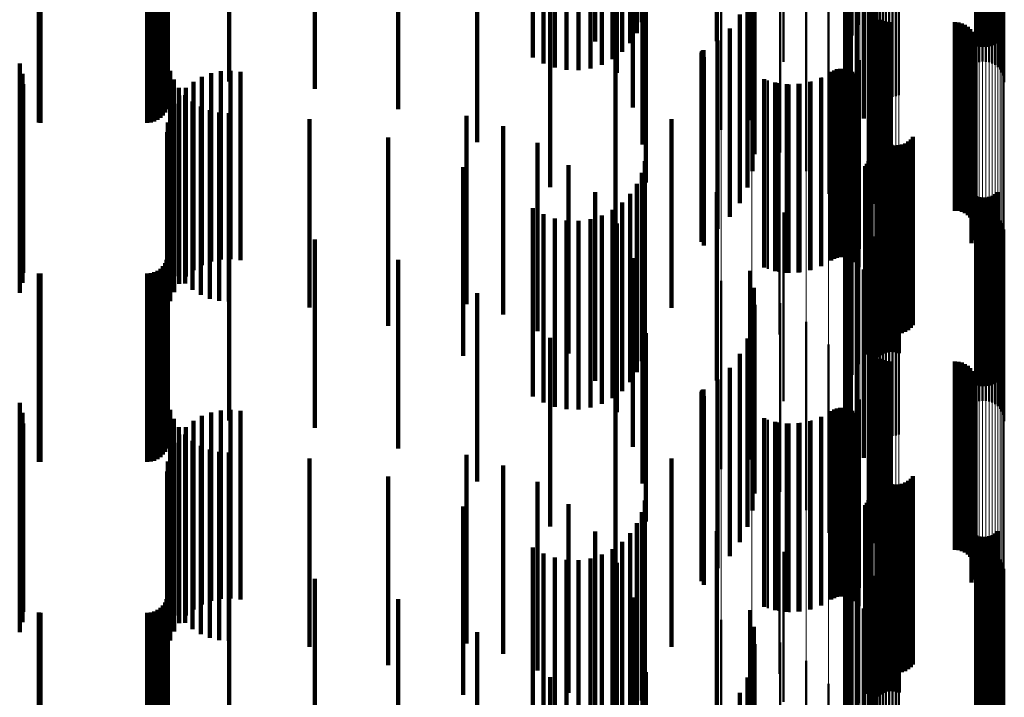
# Model space of a CAD drawing. Units: metres. Extents: x 0 to 10.8, y -0.5 to 0.5.
# Drawn here: x 0.1 to 0.1, y -0.1 to -0.1 of the extents above; entities that cross this region are included whole.
import ezdxf

# ---------------------------------------------------------------- set-up
doc = ezdxf.new("R2010")
doc.units = ezdxf.units.M
doc.linetypes.add('AUSGEZOGEN', pattern=[0])
doc.linetypes.add('VERDECKT2_S2', pattern=[0.009, 0.005, -0.004])
doc.layers.add('Fertigelement', color=7, linetype='AUSGEZOGEN', lineweight=50)
doc.layers.add('Standard', color=7, linetype='AUSGEZOGEN', lineweight=13)

msp = doc.modelspace()

# ---------------------------------------------------------------- linework, layer by layer
at = {"layer": 'Fertigelement', "transparency": 33554687}
for p, q in [((0.101961, -0.049704), (0.101961, -0.054704)), ((0.101804, -0.049987), (0.101804, -0.054987)), ((0.105686, -0.05014), (0.105686, -0.05514)), ((0.101696, -0.050292), (0.101696, -0.055292)), ((0.105108, -0.050248), (0.105108, -0.055248)), ((0.105193, -0.050275), (0.105193, -0.055275)), ((0.105281, -0.050287), (0.105281, -0.055287)), ((0.105369, -0.050285), (0.105369, -0.055285)), ((0.105456, -0.050269), (0.105456, -0.055269)), ((0.10554, -0.050239), (0.10554, -0.055239)), ((0.105617, -0.050196), (0.105617, -0.055196)), ((0.10164, -0.050611), (0.10164, -0.055417)), ((0.105104, -0.050719), (0.105104, -0.055719)), ((0.105189, -0.050691), (0.105189, -0.055691)), ((0.105277, -0.050678), (0.105277, -0.055678)), ((0.105366, -0.05068), (0.105366, -0.05568)), ((0.105453, -0.050695), (0.105453, -0.055695)), ((0.105537, -0.050725), (0.105537, -0.055725)), ((0.105615, -0.050768), (0.105615, -0.055768)), ((0.105685, -0.050824), (0.105685, -0.055824)), ((0.105745, -0.05089), (0.105745, -0.05589)), ((0.101637, -0.050934), (0.101637, -0.055373)), ((0.102318, -0.051155), (0.102318, -0.056155)), ((0.105793, -0.050964), (0.105793, -0.055964)), ((0.105829, -0.051046), (0.105829, -0.056046)), ((0.10585, -0.051132), (0.10585, -0.056132)), ((0.101687, -0.051254), (0.101687, -0.055329)), ((0.10234, -0.051242), (0.10234, -0.056242)), ((0.102375, -0.051323), (0.102375, -0.056323)), ((0.102423, -0.051398), (0.102423, -0.056398)), ((0.105858, -0.051221), (0.105858, -0.056221)), ((0.10179, -0.051561), (0.10179, -0.055288)), ((0.102483, -0.051464), (0.102483, -0.056464)), ((0.102553, -0.051519), (0.102553, -0.056519)), ((0.102631, -0.051563), (0.102631, -0.056563)), ((0.102715, -0.051592), (0.102715, -0.056592)), ((0.102802, -0.051608), (0.102802, -0.056608)), ((0.102891, -0.05161), (0.102891, -0.05661)), ((0.102979, -0.051596), (0.102979, -0.056596)), ((0.103064, -0.051569), (0.103064, -0.056569)), ((0.101942, -0.051846), (0.101942, -0.055249)), ((0.10213, -0.052191), (0.10213, -0.055202)), ((0.098346, -0.052491), (0.098346, -0.057491)), ((0.099156, -0.052722), (0.099156, -0.057722)), ((0.102263, -0.052561), (0.102263, -0.055152)), ((0.102337, -0.052948), (0.102337, -0.055099)), ((0.099916, -0.053089), (0.099916, -0.058089)), ((0.10235, -0.053341), (0.10235, -0.055046)), ((0.100601, -0.053581), (0.100601, -0.058581)), ((0.102278, -0.054034), (0.102278, -0.054952)), ((0.1, -0.054185), (0.1, -0.055685)), ((0.101191, -0.054183), (0.101191, -0.058596)), ((0.102276, -0.054125), (0.102276, -0.05494)), ((0.102289, -0.054215), (0.102289, -0.054928)), ((0.10236, -0.054382), (0.10236, -0.054905)), ((0.102415, -0.054454), (0.102415, -0.054895)), ((0.102557, -0.054567), (0.102557, -0.05488)), ((0.10264, -0.054604), (0.10264, -0.054875)), ((0.102728, -0.054627), (0.102728, -0.054872)), ((0.102819, -0.054634), (0.102819, -0.054871)), ((0.104547, -0.054634), (0.104547, -0.054871)), ((0.104638, -0.054642), (0.104638, -0.05487)), ((0.104727, -0.054665), (0.104727, -0.054866)), ((0.104811, -0.054702), (0.104811, -0.054861)), ((0.104887, -0.054753), (0.104887, -0.054854)), ((0.104953, -0.054816), (0.104953, -0.054846)), ((0.104953, -0.054846), (0.104953, -0.059816)), ((0.10167, -0.054877), (0.10167, -0.058501)), ((0.102276, -0.05494), (0.102276, -0.059125)), ((0.102278, -0.054952), (0.102278, -0.059034)), ((0.102289, -0.054928), (0.102289, -0.059215)), ((0.102337, -0.055099), (0.102337, -0.057948)), ((0.10235, -0.055046), (0.10235, -0.058341)), ((0.10236, -0.054905), (0.10236, -0.059382)), ((0.102415, -0.054895), (0.102415, -0.059454)), ((0.102557, -0.05488), (0.102557, -0.059567)), ((0.10264, -0.054875), (0.10264, -0.059604)), ((0.102728, -0.054872), (0.102728, -0.059627)), ((0.102819, -0.054871), (0.102819, -0.059634)), ((0.104547, -0.054871), (0.104547, -0.059634)), ((0.104638, -0.05487), (0.104638, -0.059642)), ((0.104727, -0.054866), (0.104727, -0.059665)), ((0.104811, -0.054861), (0.104811, -0.059702)), ((0.104887, -0.054854), (0.104887, -0.059753)), ((0.105008, -0.054889), (0.105008, -0.059889)), ((0.10505, -0.054971), (0.10505, -0.059971)), ((0.105078, -0.055058), (0.105078, -0.060058)), ((0.101687, -0.055329), (0.101687, -0.056254)), ((0.10179, -0.055288), (0.10179, -0.056561)), ((0.101942, -0.055249), (0.101942, -0.056846)), ((0.10213, -0.055202), (0.10213, -0.057191)), ((0.102263, -0.055152), (0.102263, -0.057561)), ((0.10507, -0.05533), (0.10507, -0.06033)), ((0.105088, -0.055241), (0.105088, -0.060241)), ((0.105091, -0.055149), (0.105091, -0.060149)), ((0.101637, -0.055373), (0.101637, -0.055934)), ((0.10164, -0.055417), (0.10164, -0.055417)), ((0.10499, -0.055495), (0.10499, -0.060495)), ((0.105037, -0.055416), (0.105037, -0.060416)), ((0.101419, -0.055883), (0.101419, -0.060883)), ((0.101501, -0.055868), (0.101501, -0.060868)), ((0.101585, -0.055867), (0.101585, -0.060867)), ((0.101667, -0.05588), (0.101667, -0.06088)), ((0.102022, -0.055643), (0.102022, -0.058397)), ((0.101013, -0.056099), (0.101013, -0.061099)), ((0.101268, -0.055953), (0.101268, -0.060953)), ((0.101341, -0.055912), (0.101341, -0.060912)), ((0.101747, -0.055907), (0.101747, -0.060907)), ((0.10182, -0.055946), (0.10182, -0.060946)), ((0.101887, -0.055997), (0.101887, -0.060997)), ((0.101944, -0.056058), (0.101944, -0.061058)), ((0.101989, -0.056128), (0.101989, -0.061128)), ((0.099584, -0.056179), (0.099584, -0.061179)), ((0.099868, -0.056253), (0.099868, -0.061253)), ((0.10016, -0.056282), (0.10016, -0.061282)), ((0.100453, -0.056265), (0.100453, -0.061265)), ((0.10074, -0.056204), (0.10074, -0.061204)), ((0.102238, -0.056459), (0.102238, -0.058287)), ((0.102311, -0.057299), (0.102311, -0.058173)), ((0.102476, -0.057533), (0.102476, -0.062533)), ((0.102512, -0.057617), (0.102512, -0.062617)), ((0.102563, -0.057694), (0.102563, -0.062694)), ((0.103433, -0.057674), (0.103433, -0.062674)), ((0.099896, -0.05792), (0.099896, -0.06292)), ((0.102625, -0.057761), (0.102625, -0.062761)), ((0.102698, -0.057816), (0.102698, -0.062816)), ((0.102779, -0.057859), (0.102779, -0.062859)), ((0.102866, -0.057887), (0.102866, -0.062887)), ((0.102957, -0.057901), (0.102957, -0.062901)), ((0.103049, -0.057898), (0.103049, -0.062898)), ((0.103139, -0.057881), (0.103139, -0.062881)), ((0.103225, -0.057849), (0.103225, -0.062849)), ((0.103304, -0.057802), (0.103304, -0.062802)), ((0.103374, -0.057744), (0.103374, -0.062744)), ((0.102286, -0.05824), (0.102286, -0.06324)), ((0.102304, -0.05816), (0.102304, -0.06316)), ((0.102311, -0.058173), (0.102311, -0.062299)), ((0.10167, -0.058501), (0.10167, -0.059877)), ((0.102022, -0.058397), (0.102022, -0.060643)), ((0.102163, -0.058451), (0.102163, -0.063451)), ((0.102214, -0.058388), (0.102214, -0.063388)), ((0.102238, -0.058287), (0.102238, -0.061459)), ((0.102256, -0.058317), (0.102256, -0.063317)), ((0.102551, -0.058467), (0.102551, -0.063467)), ((0.102628, -0.058424), (0.102628, -0.063424)), ((0.102712, -0.058394), (0.102712, -0.063394)), ((0.102799, -0.058378), (0.102799, -0.063378)), ((0.102887, -0.058376), (0.102887, -0.063376)), ((0.102975, -0.058388), (0.102975, -0.063388)), ((0.10306, -0.058415), (0.10306, -0.063415)), ((0.101191, -0.058596), (0.101191, -0.059183)), ((0.101961, -0.058704), (0.101961, -0.063704)), ((0.102482, -0.058523), (0.102482, -0.063523)), ((0.101804, -0.058987), (0.101804, -0.063987)), ((0.105108, -0.059248), (0.105108, -0.064248)), ((0.105193, -0.059275), (0.105193, -0.064275)), ((0.105281, -0.059287), (0.105281, -0.064287)), ((0.105369, -0.059285), (0.105369, -0.064285)), ((0.105456, -0.059269), (0.105456, -0.064269)), ((0.10554, -0.059239), (0.10554, -0.064239)), ((0.105617, -0.059196), (0.105617, -0.064196)), ((0.105686, -0.05914), (0.105686, -0.06414)), ((0.101696, -0.059292), (0.101696, -0.064292)), ((0.1, -0.059685), (0.1, -0.064685)), ((0.10164, -0.059611), (0.10164, -0.064611)), ((0.105104, -0.059719), (0.105104, -0.064719)), ((0.105189, -0.059691), (0.105189, -0.064691)), ((0.105277, -0.059678), (0.105277, -0.064678)), ((0.105366, -0.05968), (0.105366, -0.06468)), ((0.105453, -0.059695), (0.105453, -0.064695)), ((0.105537, -0.059725), (0.105537, -0.064725)), ((0.105615, -0.059768), (0.105615, -0.064768)), ((0.101637, -0.059934), (0.101637, -0.064934)), ((0.105685, -0.059824), (0.105685, -0.064824)), ((0.105745, -0.05989), (0.105745, -0.06489)), ((0.105793, -0.059964), (0.105793, -0.064964)), ((0.105829, -0.060046), (0.105829, -0.065046)), ((0.101687, -0.060254), (0.101687, -0.065254)), ((0.102318, -0.060155), (0.102318, -0.065155)), ((0.10234, -0.060242), (0.10234, -0.065242)), ((0.102375, -0.060323), (0.102375, -0.065323)), ((0.10585, -0.060132), (0.10585, -0.065132)), ((0.105858, -0.060221), (0.105858, -0.065221)), ((0.10179, -0.060561), (0.10179, -0.065561)), ((0.102423, -0.060398), (0.102423, -0.065398)), ((0.102483, -0.060464), (0.102483, -0.065464)), ((0.102553, -0.060519), (0.102553, -0.065519)), ((0.102631, -0.060563), (0.102631, -0.065563)), ((0.102715, -0.060592), (0.102715, -0.065592)), ((0.103064, -0.060569), (0.103064, -0.065569)), ((0.101942, -0.060846), (0.101942, -0.065846)), ((0.102802, -0.060608), (0.102802, -0.065608)), ((0.102891, -0.06061), (0.102891, -0.06561)), ((0.102979, -0.060596), (0.102979, -0.065596)), ((0.10213, -0.061191), (0.10213, -0.066191)), ((0.098346, -0.061491), (0.098346, -0.066491)), ((0.102263, -0.061561), (0.102263, -0.066561)), ((0.099156, -0.061722), (0.099156, -0.066722)), ((0.099916, -0.062089), (0.099916, -0.067089)), ((0.102337, -0.061948), (0.102337, -0.066948)), ((0.10235, -0.062341), (0.10235, -0.067341)), ((0.100601, -0.062581), (0.100601, -0.067581)), ((0.101191, -0.063183), (0.101191, -0.068183)), ((0.102276, -0.063125), (0.102276, -0.068125)), ((0.102278, -0.063034), (0.102278, -0.068034)), ((0.102289, -0.063215), (0.102289, -0.068215)), ((0.10236, -0.063382), (0.10236, -0.068382)), ((0.102415, -0.063454), (0.102415, -0.068454)), ((0.102557, -0.063567), (0.102557, -0.068567)), ((0.10264, -0.063604), (0.10264, -0.068604)), ((0.102728, -0.063627), (0.102728, -0.068627)), ((0.102819, -0.063634), (0.102819, -0.068634)), ((0.104547, -0.063634), (0.104547, -0.068634)), ((0.104638, -0.063642), (0.104638, -0.068642)), ((0.104727, -0.063665), (0.104727, -0.068665)), ((0.104811, -0.063702), (0.104811, -0.068702)), ((0.10167, -0.063877), (0.10167, -0.068877)), ((0.104887, -0.063753), (0.104887, -0.068753)), ((0.104953, -0.063816), (0.104953, -0.068816)), ((0.105008, -0.063889), (0.105008, -0.068889)), ((0.10505, -0.063971), (0.10505, -0.068971)), ((0.105078, -0.064058), (0.105078, -0.069058)), ((0.105088, -0.064241), (0.105088, -0.069241)), ((0.105091, -0.064149), (0.105091, -0.069149)), ((0.10499, -0.064495), (0.10499, -0.069495)), ((0.105037, -0.064416), (0.105037, -0.069416)), ((0.10507, -0.06433), (0.10507, -0.06933)), ((0.102022, -0.064643), (0.102022, -0.069643)), ((0.101268, -0.064953), (0.101268, -0.069953)), ((0.101341, -0.064912), (0.101341, -0.069912)), ((0.101419, -0.064883), (0.101419, -0.069883)), ((0.101501, -0.064868), (0.101501, -0.069868)), ((0.101585, -0.064867), (0.101585, -0.069867)), ((0.101667, -0.06488), (0.101667, -0.06988)), ((0.101747, -0.064907), (0.101747, -0.069907)), ((0.10182, -0.064946), (0.10182, -0.069946)), ((0.101887, -0.064997), (0.101887, -0.069997)), ((0.099584, -0.065179), (0.099584, -0.070179)), ((0.099868, -0.065253), (0.099868, -0.070253)), ((0.10016, -0.065282), (0.10016, -0.070282)), ((0.100453, -0.065265), (0.100453, -0.070265)), ((0.10074, -0.065204), (0.10074, -0.070204)), ((0.101013, -0.065099), (0.101013, -0.070099)), ((0.101944, -0.065058), (0.101944, -0.070058)), ((0.101989, -0.065128), (0.101989, -0.070128)), ((0.102238, -0.065459), (0.102238, -0.070459)), ((0.102311, -0.066299), (0.102311, -0.071299)), ((0.102476, -0.066533), (0.102476, -0.071533)), ((0.102512, -0.066617), (0.102512, -0.071617)), ((0.102563, -0.066694), (0.102563, -0.071694)), ((0.102625, -0.066761), (0.102625, -0.071761)), ((0.102698, -0.066816), (0.102698, -0.071816)), ((0.102779, -0.066859), (0.102779, -0.071859)), ((0.103225, -0.066849), (0.103225, -0.071849)), ((0.103304, -0.066802), (0.103304, -0.071802)), ((0.103374, -0.066744), (0.103374, -0.071744)), ((0.103433, -0.066674), (0.103433, -0.071674)), ((0.099896, -0.06692), (0.099896, -0.07192)), ((0.102866, -0.066887), (0.102866, -0.071887)), ((0.102957, -0.066901), (0.102957, -0.071901)), ((0.103049, -0.066898), (0.103049, -0.071898)), ((0.103139, -0.066881), (0.103139, -0.071881)), ((0.102256, -0.067317), (0.102256, -0.072317)), ((0.102286, -0.06724), (0.102286, -0.07224)), ((0.102304, -0.06716), (0.102304, -0.07216)), ((0.102799, -0.067378), (0.102799, -0.072378)), ((0.102887, -0.067376), (0.102887, -0.072376)), ((0.102163, -0.067451), (0.102163, -0.072451)), ((0.102214, -0.067388), (0.102214, -0.072388)), ((0.102482, -0.067523), (0.102482, -0.072523)), ((0.102551, -0.067467), (0.102551, -0.072467)), ((0.102628, -0.067424), (0.102628, -0.072424)), ((0.102712, -0.067394), (0.102712, -0.072394)), ((0.102975, -0.067388), (0.102975, -0.072388)), ((0.10306, -0.067415), (0.10306, -0.072415)), ((0.101961, -0.067704), (0.101961, -0.072704)), ((0.101804, -0.067987), (0.101804, -0.072987)), ((0.105686, -0.06814), (0.105686, -0.07314)), ((0.101696, -0.068292), (0.101696, -0.073292)), ((0.105108, -0.068248), (0.105108, -0.073248)), ((0.105193, -0.068275), (0.105193, -0.073275)), ((0.105281, -0.068287), (0.105281, -0.073287)), ((0.105369, -0.068285), (0.105369, -0.073285)), ((0.105456, -0.068269), (0.105456, -0.073269)), ((0.10554, -0.068239), (0.10554, -0.073239)), ((0.105617, -0.068196), (0.105617, -0.073196)), ((0.1, -0.068685), (0.1, -0.072661)), ((0.10164, -0.068611), (0.10164, -0.073611)), ((0.105189, -0.068691), (0.105189, -0.073691)), ((0.105277, -0.068678), (0.105277, -0.073678)), ((0.105366, -0.06868), (0.105366, -0.07368)), ((0.101637, -0.068934), (0.101637, -0.073934)), ((0.105104, -0.068719), (0.105104, -0.073719)), ((0.105453, -0.068695), (0.105453, -0.073695)), ((0.105537, -0.068725), (0.105537, -0.073725)), ((0.105615, -0.068768), (0.105615, -0.073768)), ((0.105685, -0.068824), (0.105685, -0.073824)), ((0.105745, -0.06889), (0.105745, -0.07389)), ((0.102318, -0.069155), (0.102318, -0.074155)), ((0.105793, -0.068964), (0.105793, -0.073964)), ((0.105829, -0.069046), (0.105829, -0.074046)), ((0.10585, -0.069132), (0.10585, -0.074132)), ((0.101687, -0.069254), (0.101687, -0.074195)), ((0.10234, -0.069242), (0.10234, -0.074242)), ((0.102375, -0.069323), (0.102375, -0.074323)), ((0.102423, -0.069398), (0.102423, -0.074398)), ((0.102483, -0.069464), (0.102483, -0.074464)), ((0.105858, -0.069221), (0.105858, -0.074221)), ((0.10179, -0.069561), (0.10179, -0.074139)), ((0.102553, -0.069519), (0.102553, -0.074519)), ((0.102631, -0.069563), (0.102631, -0.074563)), ((0.102715, -0.069592), (0.102715, -0.074592)), ((0.102802, -0.069608), (0.102802, -0.074608)), ((0.102891, -0.06961), (0.102891, -0.07461)), ((0.102979, -0.069596), (0.102979, -0.074596)), ((0.103064, -0.069569), (0.103064, -0.074569)), ((0.101942, -0.069846), (0.101942, -0.074087)), ((0.10213, -0.070191), (0.10213, -0.074024)), ((0.098346, -0.070491), (0.098346, -0.075491)), ((0.099156, -0.070722), (0.099156, -0.075722)), ((0.102263, -0.070561), (0.102263, -0.073957)), ((0.102337, -0.070948), (0.102337, -0.073887)), ((0.099916, -0.071089), (0.099916, -0.076089)), ((0.10235, -0.071341), (0.10235, -0.073815)), ((0.100601, -0.071581), (0.100601, -0.076581)), ((0.102278, -0.072034), (0.102278, -0.073689)), ((0.101191, -0.072183), (0.101191, -0.077183)), ((0.102276, -0.072125), (0.102276, -0.073672)), ((0.102289, -0.072215), (0.102289, -0.073656)), ((0.10236, -0.072382), (0.10236, -0.073626)), ((0.102415, -0.072454), (0.102415, -0.073612))]:
    msp.add_line(p, q, dxfattribs=at)
at = {"layer": 'Standard', "color": 7, "linetype": 'AUSGEZOGEN', "lineweight": 13, "transparency": 33554687}
for p, q in [((0.102318, -0.038264), (0.102318, -0.057785)), ((0.10234, -0.038256), (0.10234, -0.057773)), ((0.102375, -0.038249), (0.102375, -0.057762)), ((0.102423, -0.038242), (0.102423, -0.057752)), ((0.102483, -0.038236), (0.102483, -0.057743)), ((0.102553, -0.038231), (0.102553, -0.057736)), ((0.102631, -0.038227), (0.102631, -0.05773)), ((0.102715, -0.038225), (0.102715, -0.057726)), ((0.102802, -0.038223), (0.102802, -0.057724)), ((0.102891, -0.038223), (0.102891, -0.057724)), ((0.102979, -0.038224), (0.102979, -0.057725)), ((0.103064, -0.038227), (0.103064, -0.057729)), ((0.105104, -0.038303), (0.105104, -0.057844)), ((0.105189, -0.038306), (0.105189, -0.057848)), ((0.105277, -0.038307), (0.105277, -0.05785)), ((0.105366, -0.038307), (0.105366, -0.05785)), ((0.105453, -0.038305), (0.105453, -0.057848)), ((0.105537, -0.038303), (0.105537, -0.057844)), ((0.105615, -0.038299), (0.105615, -0.057838)), ((0.105685, -0.038294), (0.105685, -0.05783)), ((0.105745, -0.038288), (0.105745, -0.057821)), ((0.105793, -0.038281), (0.105793, -0.057811)), ((0.105829, -0.038274), (0.105829, -0.0578)), ((0.10585, -0.038266), (0.10585, -0.057788)), ((0.105858, -0.038258), (0.105858, -0.057776)), ((0.102238, -0.038596), (0.102238, -0.058287)), ((0.102311, -0.038521), (0.102311, -0.058173)), ((0.099916, -0.038899), (0.099916, -0.058744)), ((0.100601, -0.038855), (0.100601, -0.058677)), ((0.101191, -0.038801), (0.101191, -0.058596)), ((0.10167, -0.038738), (0.10167, -0.058501)), ((0.102022, -0.038669), (0.102022, -0.058397)), ((0.098346, -0.038953), (0.098346, -0.058825)), ((0.099156, -0.038932), (0.099156, -0.058794)), ((0.102318, -0.057785), (0.102318, -0.077488)), ((0.10234, -0.057773), (0.10234, -0.077472)), ((0.102375, -0.057762), (0.102375, -0.077457)), ((0.102423, -0.057752), (0.102423, -0.077444)), ((0.102483, -0.057743), (0.102483, -0.077432)), ((0.102553, -0.057736), (0.102553, -0.077422)), ((0.102631, -0.05773), (0.102631, -0.077414)), ((0.102715, -0.057726), (0.102715, -0.077409)), ((0.102802, -0.057724), (0.102802, -0.077406)), ((0.102891, -0.057724), (0.102891, -0.077405)), ((0.102979, -0.057725), (0.102979, -0.077408)), ((0.103064, -0.057729), (0.103064, -0.077413)), ((0.105104, -0.057844), (0.105104, -0.077567)), ((0.105189, -0.057848), (0.105189, -0.077572)), ((0.105277, -0.05785), (0.105277, -0.077575)), ((0.105366, -0.05785), (0.105366, -0.077575)), ((0.105453, -0.057848), (0.105453, -0.077572)), ((0.105537, -0.057844), (0.105537, -0.077566)), ((0.105615, -0.057838), (0.105615, -0.077558)), ((0.105685, -0.05783), (0.105685, -0.077548)), ((0.105745, -0.057821), (0.105745, -0.077536)), ((0.105793, -0.057811), (0.105793, -0.077523)), ((0.105829, -0.0578), (0.105829, -0.077508)), ((0.10585, -0.057788), (0.10585, -0.077492)), ((0.105858, -0.057776), (0.105858, -0.077476)), ((0.102311, -0.058173), (0.102311, -0.078008)), ((0.10167, -0.058501), (0.10167, -0.078448)), ((0.102022, -0.058397), (0.102022, -0.078309)), ((0.102238, -0.058287), (0.102238, -0.078161)), ((0.099916, -0.058744), (0.099916, -0.078774)), ((0.100601, -0.058677), (0.100601, -0.078684)), ((0.101191, -0.058596), (0.101191, -0.078575)), ((0.098346, -0.058825), (0.098346, -0.078883)), ((0.099156, -0.058794), (0.099156, -0.078841))]:
    msp.add_line(p, q, dxfattribs=at)
at = {"layer": 'Standard', "color": 253, "linetype": 'VERDECKT2_S2', "lineweight": 140, "transparency": 33554687}
for p, q in [((0.096241, -0.04963), (0.096241, -0.05463)), ((0.101961, -0.049704), (0.101961, -0.054704)), ((0.095005, -0.050144), (0.095005, -0.055144)), ((0.096111, -0.049922), (0.096111, -0.054922)), ((0.098229, -0.05014), (0.098229, -0.05514)), ((0.101804, -0.049987), (0.101804, -0.054987)), ((0.105686, -0.05014), (0.105686, -0.05514)), ((0.095935, -0.050187), (0.095935, -0.055187)), ((0.101696, -0.050292), (0.101696, -0.055292)), ((0.105108, -0.050248), (0.105108, -0.055248)), ((0.105193, -0.050275), (0.105193, -0.055275)), ((0.105281, -0.050287), (0.105281, -0.055287)), ((0.105369, -0.050285), (0.105369, -0.055285)), ((0.105456, -0.050269), (0.105456, -0.055269)), ((0.10554, -0.050239), (0.10554, -0.055239)), ((0.105617, -0.050196), (0.105617, -0.055196)), ((0.093355, -0.050568), (0.093355, -0.055568)), ((0.095462, -0.050612), (0.095462, -0.055612)), ((0.095716, -0.05042), (0.095716, -0.05542)), ((0.10164, -0.050611), (0.10164, -0.055417)), ((0.093631, -0.050727), (0.093631, -0.055727)), ((0.09393, -0.050838), (0.09393, -0.055838)), ((0.094243, -0.050898), (0.094243, -0.055898)), ((0.094562, -0.050905), (0.094562, -0.055905)), ((0.094877, -0.050858), (0.094877, -0.055858)), ((0.09518, -0.05076), (0.09518, -0.05576)), ((0.095578, -0.050977), (0.095578, -0.055977)), ((0.101637, -0.050934), (0.101637, -0.055373)), ((0.083667, -0.051202), (0.083667, -0.056202)), ((0.085299, -0.051202), (0.085299, -0.056202)), ((0.087565, -0.051399), (0.087565, -0.056399)), ((0.101687, -0.051254), (0.101687, -0.055329)), ((0.10179, -0.051561), (0.10179, -0.055288)), ((0.083634, -0.051942), (0.083634, -0.056457)), ((0.083659, -0.05185), (0.083659, -0.05647)), ((0.089774, -0.051942), (0.089774, -0.056457)), ((0.096001, -0.051896), (0.096001, -0.056896)), ((0.101942, -0.051846), (0.101942, -0.055249)), ((0.083395, -0.052227), (0.083395, -0.056418)), ((0.083473, -0.052173), (0.083473, -0.056426)), ((0.08354, -0.052106), (0.08354, -0.056435)), ((0.083594, -0.052028), (0.083594, -0.056445)), ((0.099118, -0.052233), (0.099118, -0.055196)), ((0.10213, -0.052191), (0.10213, -0.055202)), ((0.080249, -0.052298), (0.080249, -0.056409)), ((0.080293, -0.0523), (0.080293, -0.056409)), ((0.083123, -0.0523), (0.083123, -0.056409)), ((0.083218, -0.052292), (0.083218, -0.05641)), ((0.083309, -0.052267), (0.083309, -0.056413)), ((0.099213, -0.052679), (0.099213, -0.055136)), ((0.102263, -0.052561), (0.102263, -0.055152)), ((0.091873, -0.052819), (0.091873, -0.056338)), ((0.09626, -0.052874), (0.09626, -0.057552)), ((0.102337, -0.052948), (0.102337, -0.055099)), ((0.099232, -0.053134), (0.099232, -0.055074)), ((0.10235, -0.053341), (0.10235, -0.055046)), ((0.099175, -0.053586), (0.099175, -0.055013)), ((0.093812, -0.054009), (0.093812, -0.056177)), ((0.096347, -0.053882), (0.096347, -0.057415)), ((0.099043, -0.054022), (0.099043, -0.054954)), ((0.102278, -0.054034), (0.102278, -0.054952)), ((0.102276, -0.054125), (0.102276, -0.05494)), ((0.102289, -0.054215), (0.102289, -0.054928)), ((0.098841, -0.05443), (0.098841, -0.054898)), ((0.10236, -0.054382), (0.10236, -0.054905)), ((0.102415, -0.054454), (0.102415, -0.054895)), ((0.102557, -0.054567), (0.102557, -0.05488)), ((0.098573, -0.054799), (0.098573, -0.054848)), ((0.098573, -0.054848), (0.098573, -0.059799)), ((0.10264, -0.054604), (0.10264, -0.054875)), ((0.102728, -0.054627), (0.102728, -0.054872)), ((0.102819, -0.054634), (0.102819, -0.054871)), ((0.104547, -0.054634), (0.104547, -0.054871)), ((0.104638, -0.054642), (0.104638, -0.05487)), ((0.104727, -0.054665), (0.104727, -0.054866)), ((0.104811, -0.054702), (0.104811, -0.054861)), ((0.104887, -0.054753), (0.104887, -0.054854)), ((0.104953, -0.054816), (0.104953, -0.054846)), ((0.104953, -0.054846), (0.104953, -0.059816)), ((0.098841, -0.054898), (0.098841, -0.05943)), ((0.099043, -0.054954), (0.099043, -0.059022)), ((0.099175, -0.055013), (0.099175, -0.058586)), ((0.099232, -0.055074), (0.099232, -0.058134)), ((0.102276, -0.05494), (0.102276, -0.059125)), ((0.102278, -0.054952), (0.102278, -0.059034)), ((0.102289, -0.054928), (0.102289, -0.059215)), ((0.102337, -0.055099), (0.102337, -0.057948)), ((0.10235, -0.055046), (0.10235, -0.058341)), ((0.10236, -0.054905), (0.10236, -0.059382)), ((0.102415, -0.054895), (0.102415, -0.059454)), ((0.102557, -0.05488), (0.102557, -0.059567)), ((0.10264, -0.054875), (0.10264, -0.059604)), ((0.102728, -0.054872), (0.102728, -0.059627)), ((0.102819, -0.054871), (0.102819, -0.059634)), ((0.104547, -0.054871), (0.104547, -0.059634)), ((0.104638, -0.05487), (0.104638, -0.059642)), ((0.104727, -0.054866), (0.104727, -0.059665)), ((0.104811, -0.054861), (0.104811, -0.059702)), ((0.104887, -0.054854), (0.104887, -0.059753)), ((0.105008, -0.054889), (0.105008, -0.059889)), ((0.10505, -0.054971), (0.10505, -0.059971)), ((0.105078, -0.055058), (0.105078, -0.060058)), ((0.098248, -0.055117), (0.098248, -0.060117)), ((0.099118, -0.055196), (0.099118, -0.057233)), ((0.099213, -0.055136), (0.099213, -0.057679)), ((0.101687, -0.055329), (0.101687, -0.056254)), ((0.10179, -0.055288), (0.10179, -0.056561)), ((0.101942, -0.055249), (0.101942, -0.056846)), ((0.10213, -0.055202), (0.10213, -0.057191)), ((0.102263, -0.055152), (0.102263, -0.057561)), ((0.10507, -0.05533), (0.10507, -0.06033)), ((0.105088, -0.055241), (0.105088, -0.060241)), ((0.105091, -0.055149), (0.105091, -0.060149)), ((0.095544, -0.055484), (0.095544, -0.055977)), ((0.097825, -0.055464), (0.097825, -0.060464)), ((0.097826, -0.055447), (0.097826, -0.060447)), ((0.097831, -0.05543), (0.097831, -0.06043)), ((0.097838, -0.055414), (0.097838, -0.060414)), ((0.097848, -0.0554), (0.097848, -0.0604)), ((0.09786, -0.055388), (0.09786, -0.060388)), ((0.097875, -0.055378), (0.097875, -0.060378)), ((0.09789, -0.055558), (0.09789, -0.060558)), ((0.101637, -0.055373), (0.101637, -0.055934)), ((0.10164, -0.055417), (0.10164, -0.055417)), ((0.10499, -0.055495), (0.10499, -0.060495)), ((0.105037, -0.055416), (0.105037, -0.060416)), ((0.079738, -0.05573), (0.079738, -0.058386)), ((0.101419, -0.055883), (0.101419, -0.060883)), ((0.101501, -0.055868), (0.101501, -0.060868)), ((0.101585, -0.055867), (0.101585, -0.060867)), ((0.101667, -0.05588), (0.101667, -0.06088)), ((0.07981, -0.056001), (0.07981, -0.058349)), ((0.083729, -0.05592), (0.083729, -0.057139)), ((0.084572, -0.05608), (0.084572, -0.058338)), ((0.084816, -0.055985), (0.084816, -0.058351)), ((0.085072, -0.055931), (0.085072, -0.058358)), ((0.085333, -0.055919), (0.085333, -0.05836)), ((0.085592, -0.055948), (0.085592, -0.058356)), ((0.095544, -0.055977), (0.095544, -0.060484)), ((0.099483, -0.05614), (0.099483, -0.06114)), ((0.100997, -0.056107), (0.100997, -0.061107)), ((0.101268, -0.055953), (0.101268, -0.060953)), ((0.101341, -0.055912), (0.101341, -0.060912)), ((0.101747, -0.055907), (0.101747, -0.060907)), ((0.10182, -0.055946), (0.10182, -0.060946)), ((0.101887, -0.055997), (0.101887, -0.060997)), ((0.101944, -0.056058), (0.101944, -0.061058)), ((0.101989, -0.056128), (0.101989, -0.061128)), ((0.079834, -0.056281), (0.079834, -0.058311)), ((0.080249, -0.056409), (0.080249, -0.057298)), ((0.080293, -0.056409), (0.080293, -0.0573)), ((0.083123, -0.056409), (0.083123, -0.0573)), ((0.083218, -0.05641), (0.083218, -0.057292)), ((0.083309, -0.056413), (0.083309, -0.057267)), ((0.083827, -0.056157), (0.083827, -0.057107)), ((0.083961, -0.056375), (0.083961, -0.057077)), ((0.084145, -0.056378), (0.084145, -0.058298)), ((0.084347, -0.056212), (0.084347, -0.05832)), ((0.091873, -0.056338), (0.091873, -0.057819)), ((0.093812, -0.056177), (0.093812, -0.059009)), ((0.099779, -0.056234), (0.099779, -0.061234)), ((0.100088, -0.056279), (0.100088, -0.061279)), ((0.100399, -0.056272), (0.100399, -0.061272)), ((0.100705, -0.056214), (0.100705, -0.061214)), ((0.079812, -0.056552), (0.079812, -0.057053)), ((0.083395, -0.056418), (0.083395, -0.057227)), ((0.083473, -0.056426), (0.083473, -0.057173)), ((0.08354, -0.056435), (0.08354, -0.057106)), ((0.083594, -0.056445), (0.083594, -0.057028)), ((0.083634, -0.056457), (0.083634, -0.056942)), ((0.083659, -0.05647), (0.083659, -0.05685)), ((0.083972, -0.056574), (0.083972, -0.058271)), ((0.084128, -0.05657), (0.084128, -0.05705)), ((0.089774, -0.056457), (0.089774, -0.056942)), ((0.079746, -0.056812), (0.079746, -0.057018)), ((0.083833, -0.056795), (0.083833, -0.058241)), ((0.084323, -0.056737), (0.084323, -0.057028)), ((0.084542, -0.05687), (0.084542, -0.05701)), ((0.079746, -0.057018), (0.079746, -0.061812)), ((0.079812, -0.057053), (0.079812, -0.061552)), ((0.083729, -0.057139), (0.083729, -0.06092)), ((0.083732, -0.057036), (0.083732, -0.058208)), ((0.083827, -0.057107), (0.083827, -0.061157)), ((0.083961, -0.057077), (0.083961, -0.061375)), ((0.084128, -0.05705), (0.084128, -0.06157)), ((0.084323, -0.057028), (0.084323, -0.061737)), ((0.084542, -0.05701), (0.084542, -0.06187)), ((0.084779, -0.056968), (0.084779, -0.056996)), ((0.084779, -0.056996), (0.084779, -0.061968)), ((0.085029, -0.057028), (0.085029, -0.062028)), ((0.085284, -0.057047), (0.085284, -0.062047)), ((0.091591, -0.057113), (0.091591, -0.058198)), ((0.083669, -0.05729), (0.083669, -0.058174)), ((0.087423, -0.057206), (0.087423, -0.062206)), ((0.092564, -0.057391), (0.092564, -0.05816)), ((0.096347, -0.057415), (0.096347, -0.058882)), ((0.097028, -0.057208), (0.097028, -0.062208)), ((0.083648, -0.05755), (0.083648, -0.058139)), ((0.089513, -0.057688), (0.089513, -0.062688)), ((0.09626, -0.057552), (0.09626, -0.057874)), ((0.102476, -0.057533), (0.102476, -0.062533)), ((0.102512, -0.057617), (0.102512, -0.062617)), ((0.102563, -0.057694), (0.102563, -0.062694)), ((0.103433, -0.057674), (0.103433, -0.062674)), ((0.093474, -0.057832), (0.093474, -0.0581)), ((0.102625, -0.057761), (0.102625, -0.062761)), ((0.102698, -0.057816), (0.102698, -0.062816)), ((0.102779, -0.057859), (0.102779, -0.062859)), ((0.102866, -0.057887), (0.102866, -0.062887)), ((0.102957, -0.057901), (0.102957, -0.062901)), ((0.103049, -0.057898), (0.103049, -0.062898)), ((0.103139, -0.057881), (0.103139, -0.062881)), ((0.103225, -0.057849), (0.103225, -0.062849)), ((0.103304, -0.057802), (0.103304, -0.062802)), ((0.103374, -0.057744), (0.103374, -0.062744)), ((0.083648, -0.058139), (0.083648, -0.06255)), ((0.083669, -0.058174), (0.083669, -0.06229)), ((0.083732, -0.058208), (0.083732, -0.062036)), ((0.083833, -0.058241), (0.083833, -0.061795)), ((0.091591, -0.058198), (0.091591, -0.062113)), ((0.092564, -0.05816), (0.092564, -0.062391)), ((0.093474, -0.0581), (0.093474, -0.062832)), ((0.102286, -0.05824), (0.102286, -0.06324)), ((0.102304, -0.05816), (0.102304, -0.06316)), ((0.079738, -0.058386), (0.079738, -0.06073)), ((0.07981, -0.058349), (0.07981, -0.061001)), ((0.079834, -0.058311), (0.079834, -0.061281)), ((0.083972, -0.058271), (0.083972, -0.061574)), ((0.084145, -0.058298), (0.084145, -0.061378)), ((0.084347, -0.05832), (0.084347, -0.061212)), ((0.084572, -0.058338), (0.084572, -0.06108)), ((0.084816, -0.058351), (0.084816, -0.060985)), ((0.085072, -0.058358), (0.085072, -0.060931)), ((0.085333, -0.05836), (0.085333, -0.060919)), ((0.085592, -0.058356), (0.085592, -0.060948)), ((0.091506, -0.058481), (0.091506, -0.063481)), ((0.094296, -0.058422), (0.094296, -0.063422)), ((0.09632, -0.058322), (0.09632, -0.063322)), ((0.102163, -0.058451), (0.102163, -0.063451)), ((0.102214, -0.058388), (0.102214, -0.063388)), ((0.102256, -0.058317), (0.102256, -0.063317)), ((0.102551, -0.058467), (0.102551, -0.063467)), ((0.102628, -0.058424), (0.102628, -0.063424)), ((0.102712, -0.058394), (0.102712, -0.063394)), ((0.102799, -0.058378), (0.102799, -0.063378)), ((0.102887, -0.058376), (0.102887, -0.063376)), ((0.102975, -0.058388), (0.102975, -0.063388)), ((0.10306, -0.058415), (0.10306, -0.063415)), ((0.096241, -0.05863), (0.096241, -0.06363)), ((0.101961, -0.058704), (0.101961, -0.063704)), ((0.102482, -0.058523), (0.102482, -0.063523)), ((0.096111, -0.058922), (0.096111, -0.063922)), ((0.101804, -0.058987), (0.101804, -0.063987)), ((0.095005, -0.059144), (0.095005, -0.064144)), ((0.095935, -0.059187), (0.095935, -0.064187)), ((0.098229, -0.05914), (0.098229, -0.06414)), ((0.105108, -0.059248), (0.105108, -0.064248)), ((0.105193, -0.059275), (0.105193, -0.064275)), ((0.105281, -0.059287), (0.105281, -0.064287)), ((0.105369, -0.059285), (0.105369, -0.064285)), ((0.105456, -0.059269), (0.105456, -0.064269)), ((0.10554, -0.059239), (0.10554, -0.064239)), ((0.105617, -0.059196), (0.105617, -0.064196)), ((0.105686, -0.05914), (0.105686, -0.06414)), ((0.095716, -0.05942), (0.095716, -0.06442)), ((0.101696, -0.059292), (0.101696, -0.064292)), ((0.093355, -0.059568), (0.093355, -0.064568)), ((0.093631, -0.059727), (0.093631, -0.064727)), ((0.09518, -0.05976), (0.09518, -0.06476)), ((0.095462, -0.059612), (0.095462, -0.064612)), ((0.10164, -0.059611), (0.10164, -0.064611)), ((0.09393, -0.059838), (0.09393, -0.064838)), ((0.094243, -0.059898), (0.094243, -0.064898)), ((0.094562, -0.059905), (0.094562, -0.064905)), ((0.094877, -0.059858), (0.094877, -0.064858)), ((0.095578, -0.059977), (0.095578, -0.064977)), ((0.101637, -0.059934), (0.101637, -0.064934)), ((0.083667, -0.060202), (0.083667, -0.065202)), ((0.085299, -0.060202), (0.085299, -0.065202)), ((0.101687, -0.060254), (0.101687, -0.065254)), ((0.087565, -0.060399), (0.087565, -0.065399)), ((0.10179, -0.060561), (0.10179, -0.065561)), ((0.083659, -0.06085), (0.083659, -0.06585)), ((0.101942, -0.060846), (0.101942, -0.065846)), ((0.08354, -0.061106), (0.08354, -0.066106)), ((0.083594, -0.061028), (0.083594, -0.066028)), ((0.083634, -0.060942), (0.083634, -0.065942)), ((0.089774, -0.060942), (0.089774, -0.065942)), ((0.096001, -0.060896), (0.096001, -0.065896)), ((0.080249, -0.061298), (0.080249, -0.066298)), ((0.080293, -0.0613), (0.080293, -0.0663)), ((0.083123, -0.0613), (0.083123, -0.0663)), ((0.083218, -0.061292), (0.083218, -0.066292)), ((0.083309, -0.061267), (0.083309, -0.066267)), ((0.083395, -0.061227), (0.083395, -0.066227)), ((0.083473, -0.061173), (0.083473, -0.066173)), ((0.099118, -0.061233), (0.099118, -0.066233)), ((0.10213, -0.061191), (0.10213, -0.066191)), ((0.102263, -0.061561), (0.102263, -0.066561)), ((0.091873, -0.061819), (0.091873, -0.066819)), ((0.09626, -0.061874), (0.09626, -0.066874)), ((0.099213, -0.061679), (0.099213, -0.066679)), ((0.099232, -0.062134), (0.099232, -0.067134)), ((0.102337, -0.061948), (0.102337, -0.066948)), ((0.10235, -0.062341), (0.10235, -0.067341)), ((0.099175, -0.062586), (0.099175, -0.067586)), ((0.096347, -0.062882), (0.096347, -0.067882)), ((0.093812, -0.063009), (0.093812, -0.068009)), ((0.099043, -0.063022), (0.099043, -0.068022)), ((0.102276, -0.063125), (0.102276, -0.068125)), ((0.102278, -0.063034), (0.102278, -0.068034)), ((0.098841, -0.06343), (0.098841, -0.06843)), ((0.102289, -0.063215), (0.102289, -0.068215)), ((0.10236, -0.063382), (0.10236, -0.068382)), ((0.102415, -0.063454), (0.102415, -0.068454)), ((0.102557, -0.063567), (0.102557, -0.068567)), ((0.10264, -0.063604), (0.10264, -0.068604)), ((0.102728, -0.063627), (0.102728, -0.068627)), ((0.102819, -0.063634), (0.102819, -0.068634)), ((0.104547, -0.063634), (0.104547, -0.068634)), ((0.104638, -0.063642), (0.104638, -0.068642)), ((0.104727, -0.063665), (0.104727, -0.068665)), ((0.104811, -0.063702), (0.104811, -0.068702)), ((0.098573, -0.063799), (0.098573, -0.068799)), ((0.104887, -0.063753), (0.104887, -0.068753)), ((0.104953, -0.063816), (0.104953, -0.068816)), ((0.105008, -0.063889), (0.105008, -0.068889)), ((0.10505, -0.063971), (0.10505, -0.068971)), ((0.098248, -0.064117), (0.098248, -0.069117)), ((0.105078, -0.064058), (0.105078, -0.069058)), ((0.105088, -0.064241), (0.105088, -0.069241)), ((0.105091, -0.064149), (0.105091, -0.069149)), ((0.095544, -0.064484), (0.095544, -0.069484)), ((0.097825, -0.064464), (0.097825, -0.069464)), ((0.097826, -0.064447), (0.097826, -0.069447)), ((0.097831, -0.06443), (0.097831, -0.06943)), ((0.097838, -0.064414), (0.097838, -0.069414)), ((0.097848, -0.0644), (0.097848, -0.0694)), ((0.09786, -0.064388), (0.09786, -0.069388)), ((0.097875, -0.064378), (0.097875, -0.069378)), ((0.10499, -0.064495), (0.10499, -0.069495)), ((0.105037, -0.064416), (0.105037, -0.069416)), ((0.10507, -0.06433), (0.10507, -0.06933)), ((0.079738, -0.06473), (0.079738, -0.06973)), ((0.09789, -0.064558), (0.09789, -0.069558)), ((0.07981, -0.065001), (0.07981, -0.070001)), ((0.083729, -0.06492), (0.083729, -0.06992)), ((0.084816, -0.064985), (0.084816, -0.069985)), ((0.085072, -0.064931), (0.085072, -0.069931)), ((0.085333, -0.064919), (0.085333, -0.069919)), ((0.085592, -0.064948), (0.085592, -0.069948)), ((0.101268, -0.064953), (0.101268, -0.069953)), ((0.101341, -0.064912), (0.101341, -0.069912)), ((0.101419, -0.064883), (0.101419, -0.069883)), ((0.101501, -0.064868), (0.101501, -0.069868)), ((0.101585, -0.064867), (0.101585, -0.069867)), ((0.101667, -0.06488), (0.101667, -0.06988)), ((0.101747, -0.064907), (0.101747, -0.069907)), ((0.10182, -0.064946), (0.10182, -0.069946)), ((0.101887, -0.064997), (0.101887, -0.069997)), ((0.079834, -0.065281), (0.079834, -0.070281)), ((0.083827, -0.065157), (0.083827, -0.070157)), ((0.084347, -0.065212), (0.084347, -0.070212)), ((0.084572, -0.06508), (0.084572, -0.07008)), ((0.099483, -0.06514), (0.099483, -0.07014)), ((0.099779, -0.065234), (0.099779, -0.070234)), ((0.100088, -0.065279), (0.100088, -0.070279)), ((0.100399, -0.065272), (0.100399, -0.070272)), ((0.100705, -0.065214), (0.100705, -0.070214)), ((0.100997, -0.065107), (0.100997, -0.070107)), ((0.101944, -0.065058), (0.101944, -0.070058)), ((0.101989, -0.065128), (0.101989, -0.070128)), ((0.079812, -0.065552), (0.079812, -0.070552)), ((0.083961, -0.065375), (0.083961, -0.070375)), ((0.084145, -0.065378), (0.084145, -0.070378)), ((0.079746, -0.065812), (0.079746, -0.070812)), ((0.083833, -0.065795), (0.083833, -0.070795)), ((0.083972, -0.065574), (0.083972, -0.070574)), ((0.084128, -0.06557), (0.084128, -0.07057)), ((0.084323, -0.065737), (0.084323, -0.070737)), ((0.083732, -0.066036), (0.083732, -0.071036)), ((0.084542, -0.06587), (0.084542, -0.07087)), ((0.084779, -0.065968), (0.084779, -0.070968)), ((0.085029, -0.066028), (0.085029, -0.071028)), ((0.085284, -0.066047), (0.085284, -0.071047)), ((0.083669, -0.06629), (0.083669, -0.07129)), ((0.087423, -0.066206), (0.087423, -0.071206)), ((0.091591, -0.066113), (0.091591, -0.071113)), ((0.097028, -0.066208), (0.097028, -0.071208)), ((0.083648, -0.06655), (0.083648, -0.07155)), ((0.092564, -0.066391), (0.092564, -0.071391)), ((0.102476, -0.066533), (0.102476, -0.071533)), ((0.089513, -0.066687), (0.089513, -0.071688)), ((0.093474, -0.066832), (0.093474, -0.071832)), ((0.102512, -0.066617), (0.102512, -0.071617)), ((0.102563, -0.066694), (0.102563, -0.071694)), ((0.102625, -0.066761), (0.102625, -0.071761)), ((0.102698, -0.066816), (0.102698, -0.071816)), ((0.102779, -0.066859), (0.102779, -0.071859)), ((0.103225, -0.066849), (0.103225, -0.071849)), ((0.103304, -0.066802), (0.103304, -0.071802)), ((0.103374, -0.066744), (0.103374, -0.071744)), ((0.103433, -0.066674), (0.103433, -0.071674)), ((0.102866, -0.066887), (0.102866, -0.071887)), ((0.102957, -0.066901), (0.102957, -0.071901)), ((0.103049, -0.066898), (0.103049, -0.071898)), ((0.103139, -0.066881), (0.103139, -0.071881)), ((0.09632, -0.067322), (0.09632, -0.072322)), ((0.102256, -0.067317), (0.102256, -0.072317)), ((0.102286, -0.06724), (0.102286, -0.07224)), ((0.102304, -0.06716), (0.102304, -0.07216)), ((0.102799, -0.067378), (0.102799, -0.072378)), ((0.102887, -0.067376), (0.102887, -0.072376)), ((0.091506, -0.067481), (0.091506, -0.072481)), ((0.094296, -0.067422), (0.094296, -0.072422)), ((0.096241, -0.06763), (0.096241, -0.072631)), ((0.102163, -0.067451), (0.102163, -0.072451)), ((0.102214, -0.067388), (0.102214, -0.072388)), ((0.102482, -0.067523), (0.102482, -0.072523)), ((0.102551, -0.067467), (0.102551, -0.072467)), ((0.102628, -0.067424), (0.102628, -0.072424)), ((0.102712, -0.067394), (0.102712, -0.072394)), ((0.102975, -0.067388), (0.102975, -0.072388)), ((0.10306, -0.067415), (0.10306, -0.072415)), ((0.101961, -0.067704), (0.101961, -0.072704)), ((0.095005, -0.068144), (0.095005, -0.073144)), ((0.096111, -0.067922), (0.096111, -0.072922)), ((0.098229, -0.06814), (0.098229, -0.07314)), ((0.101804, -0.067987), (0.101804, -0.072987)), ((0.105686, -0.06814), (0.105686, -0.07314)), ((0.095716, -0.06842), (0.095716, -0.07342)), ((0.095935, -0.068187), (0.095935, -0.073187)), ((0.101696, -0.068292), (0.101696, -0.073292)), ((0.105108, -0.068248), (0.105108, -0.073248)), ((0.105193, -0.068275), (0.105193, -0.073275)), ((0.105281, -0.068287), (0.105281, -0.073287)), ((0.105369, -0.068285), (0.105369, -0.073285)), ((0.105456, -0.068269), (0.105456, -0.073269)), ((0.10554, -0.068239), (0.10554, -0.073239)), ((0.105617, -0.068196), (0.105617, -0.073196)), ((0.093355, -0.068568), (0.093355, -0.073568)), ((0.095462, -0.068612), (0.095462, -0.073612)), ((0.10164, -0.068611), (0.10164, -0.073611)), ((0.093631, -0.068727), (0.093631, -0.073727)), ((0.09393, -0.068838), (0.09393, -0.073838)), ((0.094243, -0.068898), (0.094243, -0.073898)), ((0.094562, -0.068905), (0.094562, -0.073905)), ((0.094877, -0.068858), (0.094877, -0.073858)), ((0.09518, -0.06876), (0.09518, -0.07376)), ((0.101637, -0.068934), (0.101637, -0.073934)), ((0.083667, -0.069202), (0.083667, -0.074202)), ((0.085299, -0.069202), (0.085299, -0.074202)), ((0.095578, -0.068977), (0.095578, -0.073977)), ((0.087565, -0.069399), (0.087565, -0.074399)), ((0.101687, -0.069254), (0.101687, -0.074195)), ((0.10179, -0.069561), (0.10179, -0.074139)), ((0.083634, -0.069942), (0.083634, -0.074942)), ((0.083659, -0.06985), (0.083659, -0.07485)), ((0.089774, -0.069942), (0.089774, -0.074942)), ((0.096001, -0.069896), (0.096001, -0.074896)), ((0.101942, -0.069846), (0.101942, -0.074087)), ((0.083395, -0.070227), (0.083395, -0.075227)), ((0.083473, -0.070173), (0.083473, -0.075173)), ((0.08354, -0.070106), (0.08354, -0.075106)), ((0.083594, -0.070028), (0.083594, -0.075028)), ((0.099118, -0.070233), (0.099118, -0.074016)), ((0.10213, -0.070191), (0.10213, -0.074024)), ((0.080249, -0.070298), (0.080249, -0.075298)), ((0.080293, -0.0703), (0.080293, -0.0753)), ((0.083123, -0.0703), (0.083123, -0.0753)), ((0.083218, -0.070292), (0.083218, -0.075292)), ((0.083309, -0.070267), (0.083309, -0.075267)), ((0.099213, -0.070679), (0.099213, -0.073935)), ((0.102263, -0.070561), (0.102263, -0.073957)), ((0.091873, -0.070819), (0.091873, -0.075548)), ((0.09626, -0.070874), (0.09626, -0.075874)), ((0.102337, -0.070948), (0.102337, -0.073887)), ((0.099232, -0.071134), (0.099232, -0.073853)), ((0.10235, -0.071341), (0.10235, -0.073815)), ((0.099175, -0.071586), (0.099175, -0.07377)), ((0.093812, -0.072009), (0.093812, -0.075331)), ((0.096347, -0.071882), (0.096347, -0.076882)), ((0.099043, -0.072022), (0.099043, -0.073691)), ((0.102278, -0.072034), (0.102278, -0.073689)), ((0.102276, -0.072125), (0.102276, -0.073672)), ((0.102289, -0.072215), (0.102289, -0.073656)), ((0.098841, -0.07243), (0.098841, -0.073617)), ((0.10236, -0.072382), (0.10236, -0.073626)), ((0.102415, -0.072454), (0.102415, -0.073612))]:
    msp.add_line(p, q, dxfattribs=at)

doc.saveas('drawing.dxf')
